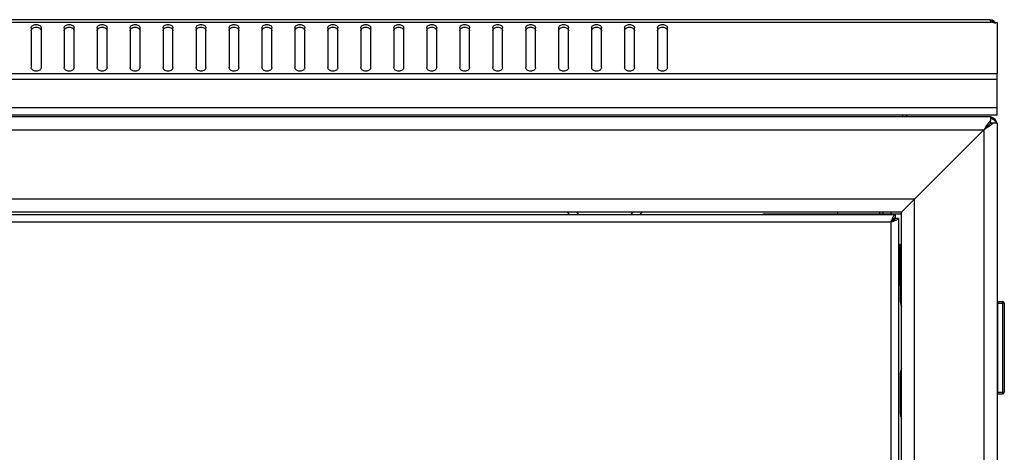
# Model space of a CAD drawing. Units: millimetres. Extents: x 0 to 594, y 0 to 420.
# Drawn here: x 242 to 272, y 275 to 288 of the extents above; entities that cross this region are included whole.
import ezdxf

# ---------------------------------------------------------------- set-up
doc = ezdxf.new("R2010")
doc.units = ezdxf.units.MM
doc.header["$LTSCALE"] = 32.67
doc.layers.get('0').update_dxf_attribs({"linetype": 'CONTINUOUS'})
doc.layers.add('02___PRT_ALL_AXES', color=7, linetype='CONTINUOUS')
doc.layers.add('ALL_FEATURES', color=7, linetype='CONTINUOUS')

msp = doc.modelspace()

# ---------------------------------------------------------------- linework, layer by layer
at = {"color": 7, "linetype": 'Continuous'}
for p, q in [((212.34606, 287.65128), (271.29575, 287.65128)), ((271.2519, 287.72157), (212.3899, 287.72157)), ((271.2509, 287.72014), (271.2519, 287.72157)), ((271.32607, 287.72157), (271.32607, 287.63534)), ((271.36673, 287.67944), (271.33414, 287.63198)), ((242.1709, 287.47072), (242.1709, 286.26864)), ((242.4709, 287.47072), (242.4709, 286.26864)), ((243.1709, 287.47072), (243.1709, 286.26864)), ((243.4709, 286.26864), (243.4709, 287.47072)), ((244.1709, 287.47072), (244.1709, 286.26864)), ((244.4709, 286.26864), (244.4709, 287.47072)), ((245.1709, 287.47072), (245.1709, 286.26864)), ((245.4709, 286.26864), (245.4709, 287.47072)), ((246.1709, 287.47072), (246.1709, 286.26864)), ((246.4709, 286.26864), (246.4709, 287.47072)), ((247.1709, 287.47072), (247.1709, 286.26864)), ((247.4709, 286.26864), (247.4709, 287.47072)), ((248.1709, 287.47072), (248.1709, 286.26864)), ((248.4709, 286.26864), (248.4709, 287.47072)), ((249.1709, 287.47072), (249.1709, 286.26864)), ((249.4709, 286.26864), (249.4709, 287.47072)), ((250.1709, 287.47072), (250.1709, 286.26864)), ((250.4709, 286.26864), (250.4709, 287.47072)), ((251.1709, 287.47072), (251.1709, 286.26864)), ((251.4709, 286.26864), (251.4709, 287.47072)), ((252.1709, 287.47072), (252.1709, 286.26864)), ((252.4709, 286.26864), (252.4709, 287.47072)), ((253.1709, 287.47072), (253.1709, 286.26864)), ((253.4709, 286.26864), (253.4709, 287.47072)), ((254.1709, 287.47072), (254.1709, 286.26864)), ((254.4709, 286.26864), (254.4709, 287.47072)), ((255.1709, 287.47072), (255.1709, 286.26864)), ((255.4709, 286.26864), (255.4709, 287.47072)), ((256.1709, 287.47072), (256.1709, 286.26864)), ((256.4709, 286.26864), (256.4709, 287.47072)), ((257.1709, 287.47072), (257.1709, 286.26864)), ((257.4709, 286.26864), (257.4709, 287.47072)), ((258.1709, 287.47072), (258.1709, 286.26864)), ((258.4709, 286.26864), (258.4709, 287.47072)), ((259.1709, 287.47072), (259.1709, 286.26864)), ((259.4709, 286.26864), (259.4709, 287.47072)), ((260.1709, 287.47072), (260.1709, 286.26864)), ((260.4709, 286.26864), (260.4709, 287.47072)), ((261.1709, 287.47072), (261.1709, 286.26864)), ((261.4709, 286.26864), (261.4709, 287.47072)), ((212.1709, 286.09187), (271.4709, 286.09187)), ((212.1709, 285.92216), (271.4709, 285.92216)), ((271.4709, 284.82157), (271.4709, 286.09187)), ((212.1709, 285.06157), (271.4709, 285.06157)), ((271.4709, 284.82157), (212.1709, 284.82157)), ((268.6009, 284.82157), (268.6009, 284.78157)), ((268.7209, 284.82157), (268.7209, 284.78157)), ((271.27061, 284.74975), (271.28174, 284.74274)), ((271.2709, 284.78157), (271.4709, 284.58157)), ((268.9709, 282.28157), (271.0709, 284.38157)), ((268.3809, 281.80657), (215.2609, 281.80657)), ((258.51306, 281.80657), (258.44099, 281.87864)), ((258.7959, 281.80657), (258.7209, 281.88157)), ((260.4209, 281.88157), (260.3459, 281.80657)), ((260.70082, 281.87864), (260.62874, 281.80657)), ((264.3709, 281.83157), (266.8209, 281.83157)), ((266.6409, 281.83157), (266.6409, 281.88157)), ((266.8209, 281.83157), (267.1709, 281.83157)), ((267.1709, 281.83157), (267.1709, 281.80657)), ((267.9009, 281.88157), (267.9009, 281.83157)), ((268.0209, 281.83157), (268.0209, 281.88157)), ((268.2609, 281.83157), (268.2609, 281.88157)), ((268.3209, 281.83157), (268.5709, 281.83157)), ((268.47422, 281.68657), (268.33473, 281.68657)), ((268.3709, 281.83157), (268.3709, 281.80657)), ((268.3709, 281.70657), (268.3709, 281.68657)), ((268.3809, 281.80657), (268.3809, 281.70657)), ((268.4809, 281.68657), (268.47422, 281.68657)), ((268.4809, 281.68657), (268.4809, 135.37657)), ((268.2509, 281.57657), (215.3909, 281.57657)), ((268.2509, 281.57657), (268.2509, 135.48657)), ((268.5309, 280.90657), (268.4809, 280.90657)), ((268.5309, 280.88502), (268.4809, 280.88502)), ((268.5309, 280.82234), (268.4809, 280.82234)), ((268.5309, 279.65657), (268.5309, 280.90657)), ((268.5309, 280.72281), (268.4809, 280.72281)), ((268.5309, 280.59321), (268.4809, 280.59321)), ((268.5309, 280.58157), (268.5709, 280.58157)), ((268.5709, 280.53157), (268.5309, 280.53157)), ((268.5309, 280.44237), (268.4809, 280.44237)), ((268.5309, 280.28257), (268.4809, 280.28257)), ((268.4809, 280.28157), (268.5309, 280.28157)), ((268.5309, 280.28057), (268.4809, 280.28057)), ((268.5309, 280.1373), (268.4809, 280.1373)), ((268.5309, 280.11884), (268.4809, 280.11884)), ((268.5309, 280.00187), (268.4809, 280.00187)), ((268.5309, 279.96821), (268.4809, 279.96821)), ((268.5309, 279.88549), (268.4809, 279.88549)), ((268.5709, 280.03157), (268.5309, 280.03157)), ((268.5309, 279.98157), (268.5709, 279.98157)), ((268.5309, 279.83892), (268.4809, 279.83892)), ((268.5309, 279.79611), (268.4809, 279.79611)), ((268.5309, 279.73981), (268.4809, 279.73981)), ((268.5309, 279.67761), (268.4809, 279.67761)), ((268.5309, 279.65657), (268.4809, 279.65657)), ((271.4909, 279.02157), (271.4709, 279.02157)), ((271.4909, 276.37157), (271.4909, 279.17157)), ((271.4909, 279.17157), (271.6409, 279.17157)), ((271.4909, 279.12157), (271.6909, 279.12157)), ((271.6409, 279.17157), (271.6409, 276.37157)), ((271.6909, 279.12157), (271.6909, 276.42157)), ((271.4909, 276.52157), (271.4709, 276.52157)), ((271.4909, 276.42157), (271.6909, 276.42157)), ((271.4909, 276.37157), (271.6409, 276.37157))]:
    msp.add_line(p, q, dxfattribs=at)
for centre, radius, start, end in [((271.2309, 287.48157), 0.24, 35.91192, 68.363515), ((271.2409, 284.54157), 0.23, 78.623605, 82.489529), ((271.24246, 284.55277), 0.2187, 78.622836, 82.510877), ((270.02571, 282.74237), 2.36201, 57.325557, 57.875218), ((270.71377, 283.81592), 1.08689, 55.945846, 57.304997), ((271.2409, 284.54157), 0.23, 10.029163, 73.324025), ((270.86737, 284.04357), 0.81227, 53.913572, 55.930028), ((270.94394, 284.1486), 0.68229, 51.363816, 53.915255), ((267.5709, 281.83157), 0.75, 180, 182.043831), ((267.5709, 281.83157), 0.75, 357.956169, 360), ((271.6409, 279.12157), 0.05, 0, 90), ((271.6409, 276.42157), 0.05, 270, 360)]:
    msp.add_arc(centre, radius, start, end, dxfattribs=at)
for points, knots in [([(271.29575, 287.65128), (271.28275, 287.66498), (271.26734, 287.68493), (271.25483, 287.70905), (271.2509, 287.71722), (271.2509, 287.72014)], [0, 0, 0, 0, 0.68506861, 0.89395108, 1, 1, 1, 1]), ([(242.1709, 287.47072), (242.1709, 287.48478), (242.18003, 287.51497), (242.21498, 287.54954), (242.26411, 287.57174), (242.3209, 287.57941), (242.37769, 287.57174), (242.42683, 287.54954), (242.46177, 287.51497), (242.4709, 287.48478), (242.4709, 287.47072)], [0, 0, 0, 0, 0.10473296, 0.2223279, 0.35601502, 0.5, 0.64398498, 0.7776721, 0.89526704, 1, 1, 1, 1]), ([(242.1709, 287.38587), (242.1709, 287.39993), (242.18003, 287.43012), (242.21498, 287.46469), (242.26411, 287.48689), (242.3209, 287.49456), (242.37769, 287.48689), (242.42683, 287.46469), (242.46177, 287.43012), (242.4709, 287.39993), (242.4709, 287.38587)], [0, 0, 0, 0, 0.10473296, 0.2223279, 0.35601502, 0.5, 0.64398498, 0.7776721, 0.89526704, 1, 1, 1, 1]), ([(243.1709, 287.47072), (243.1709, 287.48478), (243.18003, 287.51497), (243.21498, 287.54954), (243.26411, 287.57174), (243.3209, 287.57941), (243.37769, 287.57174), (243.42683, 287.54954), (243.46177, 287.51497), (243.4709, 287.48478), (243.4709, 287.47072)], [0, 0, 0, 0, 0.10473296, 0.2223279, 0.35601502, 0.5, 0.64398498, 0.7776721, 0.89526704, 1, 1, 1, 1]), ([(243.1709, 287.38587), (243.1709, 287.39993), (243.18003, 287.43012), (243.21498, 287.46469), (243.26411, 287.48689), (243.3209, 287.49456), (243.37769, 287.48689), (243.42683, 287.46469), (243.46177, 287.43012), (243.4709, 287.39993), (243.4709, 287.38587)], [0, 0, 0, 0, 0.10473296, 0.2223279, 0.35601502, 0.5, 0.64398498, 0.7776721, 0.89526704, 1, 1, 1, 1]), ([(244.1709, 287.47072), (244.1709, 287.48478), (244.18003, 287.51497), (244.21498, 287.54954), (244.26411, 287.57174), (244.3209, 287.57941), (244.37769, 287.57174), (244.42683, 287.54954), (244.46177, 287.51497), (244.4709, 287.48478), (244.4709, 287.47072)], [0, 0, 0, 0, 0.10473296, 0.2223279, 0.35601502, 0.5, 0.64398498, 0.7776721, 0.89526704, 1, 1, 1, 1]), ([(244.1709, 287.38587), (244.1709, 287.39993), (244.18003, 287.43012), (244.21498, 287.46469), (244.26411, 287.48689), (244.3209, 287.49456), (244.37769, 287.48689), (244.42683, 287.46469), (244.46177, 287.43012), (244.4709, 287.39993), (244.4709, 287.38587)], [0, 0, 0, 0, 0.10473296, 0.2223279, 0.35601502, 0.5, 0.64398498, 0.7776721, 0.89526704, 1, 1, 1, 1]), ([(245.1709, 287.47072), (245.1709, 287.48478), (245.18003, 287.51497), (245.21498, 287.54954), (245.26411, 287.57174), (245.3209, 287.57941), (245.37769, 287.57174), (245.42683, 287.54954), (245.46177, 287.51497), (245.4709, 287.48478), (245.4709, 287.47072)], [0, 0, 0, 0, 0.10473296, 0.2223279, 0.35601502, 0.5, 0.64398498, 0.7776721, 0.89526704, 1, 1, 1, 1]), ([(245.1709, 287.38587), (245.1709, 287.39993), (245.18003, 287.43012), (245.21498, 287.46469), (245.26411, 287.48689), (245.3209, 287.49456), (245.37769, 287.48689), (245.42683, 287.46469), (245.46177, 287.43012), (245.4709, 287.39993), (245.4709, 287.38587)], [0, 0, 0, 0, 0.10473296, 0.2223279, 0.35601502, 0.5, 0.64398498, 0.7776721, 0.89526704, 1, 1, 1, 1]), ([(246.1709, 287.47072), (246.1709, 287.48478), (246.18003, 287.51497), (246.21498, 287.54954), (246.26411, 287.57174), (246.3209, 287.57941), (246.37769, 287.57174), (246.42683, 287.54954), (246.46177, 287.51497), (246.4709, 287.48478), (246.4709, 287.47072)], [0, 0, 0, 0, 0.10473296, 0.2223279, 0.35601502, 0.5, 0.64398498, 0.7776721, 0.89526704, 1, 1, 1, 1]), ([(246.1709, 287.38587), (246.1709, 287.39993), (246.18003, 287.43012), (246.21498, 287.46469), (246.26411, 287.48689), (246.3209, 287.49456), (246.37769, 287.48689), (246.42683, 287.46469), (246.46177, 287.43012), (246.4709, 287.39993), (246.4709, 287.38587)], [0, 0, 0, 0, 0.10473296, 0.2223279, 0.35601502, 0.5, 0.64398498, 0.7776721, 0.89526704, 1, 1, 1, 1]), ([(247.1709, 287.47072), (247.1709, 287.48478), (247.18003, 287.51497), (247.21498, 287.54954), (247.26411, 287.57174), (247.3209, 287.57941), (247.37769, 287.57174), (247.42683, 287.54954), (247.46177, 287.51497), (247.4709, 287.48478), (247.4709, 287.47072)], [0, 0, 0, 0, 0.10473296, 0.2223279, 0.35601502, 0.5, 0.64398498, 0.7776721, 0.89526704, 1, 1, 1, 1]), ([(247.1709, 287.38587), (247.1709, 287.39993), (247.18003, 287.43012), (247.21498, 287.46469), (247.26411, 287.48689), (247.3209, 287.49456), (247.37769, 287.48689), (247.42683, 287.46469), (247.46177, 287.43012), (247.4709, 287.39993), (247.4709, 287.38587)], [0, 0, 0, 0, 0.10473296, 0.2223279, 0.35601502, 0.5, 0.64398498, 0.7776721, 0.89526704, 1, 1, 1, 1]), ([(248.1709, 287.47072), (248.1709, 287.48478), (248.18003, 287.51497), (248.21498, 287.54954), (248.26411, 287.57174), (248.3209, 287.57941), (248.37769, 287.57174), (248.42683, 287.54954), (248.46177, 287.51497), (248.4709, 287.48478), (248.4709, 287.47072)], [0, 0, 0, 0, 0.10473296, 0.2223279, 0.35601502, 0.5, 0.64398498, 0.7776721, 0.89526704, 1, 1, 1, 1]), ([(248.1709, 287.38587), (248.1709, 287.39993), (248.18003, 287.43012), (248.21498, 287.46469), (248.26411, 287.48689), (248.3209, 287.49456), (248.37769, 287.48689), (248.42683, 287.46469), (248.46177, 287.43012), (248.4709, 287.39993), (248.4709, 287.38587)], [0, 0, 0, 0, 0.10473296, 0.2223279, 0.35601502, 0.5, 0.64398498, 0.7776721, 0.89526704, 1, 1, 1, 1]), ([(249.1709, 287.47072), (249.1709, 287.48478), (249.18003, 287.51497), (249.21498, 287.54954), (249.26411, 287.57174), (249.3209, 287.57941), (249.37769, 287.57174), (249.42683, 287.54954), (249.46177, 287.51497), (249.4709, 287.48478), (249.4709, 287.47072)], [0, 0, 0, 0, 0.10473296, 0.2223279, 0.35601502, 0.5, 0.64398498, 0.7776721, 0.89526704, 1, 1, 1, 1]), ([(249.1709, 287.38587), (249.1709, 287.39993), (249.18003, 287.43012), (249.21498, 287.46469), (249.26411, 287.48689), (249.3209, 287.49456), (249.37769, 287.48689), (249.42683, 287.46469), (249.46177, 287.43012), (249.4709, 287.39993), (249.4709, 287.38587)], [0, 0, 0, 0, 0.10473296, 0.2223279, 0.35601502, 0.5, 0.64398498, 0.7776721, 0.89526704, 1, 1, 1, 1]), ([(250.1709, 287.47072), (250.1709, 287.48478), (250.18003, 287.51497), (250.21498, 287.54954), (250.26411, 287.57174), (250.3209, 287.57941), (250.37769, 287.57174), (250.42683, 287.54954), (250.46177, 287.51497), (250.4709, 287.48478), (250.4709, 287.47072)], [0, 0, 0, 0, 0.10473296, 0.2223279, 0.35601502, 0.5, 0.64398498, 0.7776721, 0.89526704, 1, 1, 1, 1]), ([(250.1709, 287.38587), (250.1709, 287.39993), (250.18003, 287.43012), (250.21498, 287.46469), (250.26411, 287.48689), (250.3209, 287.49456), (250.37769, 287.48689), (250.42683, 287.46469), (250.46177, 287.43012), (250.4709, 287.39993), (250.4709, 287.38587)], [0, 0, 0, 0, 0.10473296, 0.2223279, 0.35601502, 0.5, 0.64398498, 0.7776721, 0.89526704, 1, 1, 1, 1]), ([(251.1709, 287.47072), (251.1709, 287.48478), (251.18003, 287.51497), (251.21498, 287.54954), (251.26411, 287.57174), (251.3209, 287.57941), (251.37769, 287.57174), (251.42683, 287.54954), (251.46177, 287.51497), (251.4709, 287.48478), (251.4709, 287.47072)], [0, 0, 0, 0, 0.10473296, 0.2223279, 0.35601502, 0.5, 0.64398498, 0.7776721, 0.89526704, 1, 1, 1, 1]), ([(251.1709, 287.38587), (251.1709, 287.39993), (251.18003, 287.43012), (251.21498, 287.46469), (251.26411, 287.48689), (251.3209, 287.49456), (251.37769, 287.48689), (251.42683, 287.46469), (251.46177, 287.43012), (251.4709, 287.39993), (251.4709, 287.38587)], [0, 0, 0, 0, 0.10473296, 0.2223279, 0.35601502, 0.5, 0.64398498, 0.7776721, 0.89526704, 1, 1, 1, 1]), ([(252.1709, 287.47072), (252.1709, 287.48478), (252.18003, 287.51497), (252.21498, 287.54954), (252.26411, 287.57174), (252.3209, 287.57941), (252.37769, 287.57174), (252.42683, 287.54954), (252.46177, 287.51497), (252.4709, 287.48478), (252.4709, 287.47072)], [0, 0, 0, 0, 0.10473296, 0.2223279, 0.35601502, 0.5, 0.64398498, 0.7776721, 0.89526704, 1, 1, 1, 1]), ([(252.1709, 287.38587), (252.1709, 287.39993), (252.18003, 287.43012), (252.21498, 287.46469), (252.26411, 287.48689), (252.3209, 287.49456), (252.37769, 287.48689), (252.42683, 287.46469), (252.46177, 287.43012), (252.4709, 287.39993), (252.4709, 287.38587)], [0, 0, 0, 0, 0.10473296, 0.2223279, 0.35601502, 0.5, 0.64398498, 0.7776721, 0.89526704, 1, 1, 1, 1]), ([(253.1709, 287.47072), (253.1709, 287.48478), (253.18003, 287.51497), (253.21498, 287.54954), (253.26411, 287.57174), (253.3209, 287.57941), (253.37769, 287.57174), (253.42683, 287.54954), (253.46177, 287.51497), (253.4709, 287.48478), (253.4709, 287.47072)], [0, 0, 0, 0, 0.10473296, 0.2223279, 0.35601502, 0.5, 0.64398498, 0.7776721, 0.89526704, 1, 1, 1, 1]), ([(253.1709, 287.38587), (253.1709, 287.39993), (253.18003, 287.43012), (253.21498, 287.46469), (253.26411, 287.48689), (253.3209, 287.49456), (253.37769, 287.48689), (253.42683, 287.46469), (253.46177, 287.43012), (253.4709, 287.39993), (253.4709, 287.38587)], [0, 0, 0, 0, 0.10473296, 0.2223279, 0.35601502, 0.5, 0.64398498, 0.7776721, 0.89526704, 1, 1, 1, 1]), ([(254.1709, 287.47072), (254.1709, 287.48478), (254.18003, 287.51497), (254.21498, 287.54954), (254.26411, 287.57174), (254.3209, 287.57941), (254.37769, 287.57174), (254.42683, 287.54954), (254.46177, 287.51497), (254.4709, 287.48478), (254.4709, 287.47072)], [0, 0, 0, 0, 0.10473296, 0.2223279, 0.35601502, 0.5, 0.64398498, 0.7776721, 0.89526704, 1, 1, 1, 1]), ([(254.1709, 287.38587), (254.1709, 287.39993), (254.18003, 287.43012), (254.21498, 287.46469), (254.26411, 287.48689), (254.3209, 287.49456), (254.37769, 287.48689), (254.42683, 287.46469), (254.46177, 287.43012), (254.4709, 287.39993), (254.4709, 287.38587)], [0, 0, 0, 0, 0.10473296, 0.2223279, 0.35601502, 0.5, 0.64398498, 0.7776721, 0.89526704, 1, 1, 1, 1]), ([(255.1709, 287.47072), (255.1709, 287.48478), (255.18003, 287.51497), (255.21498, 287.54954), (255.26411, 287.57174), (255.3209, 287.57941), (255.37769, 287.57174), (255.42683, 287.54954), (255.46177, 287.51497), (255.4709, 287.48478), (255.4709, 287.47072)], [0, 0, 0, 0, 0.10473296, 0.2223279, 0.35601502, 0.5, 0.64398498, 0.7776721, 0.89526704, 1, 1, 1, 1]), ([(255.1709, 287.38587), (255.1709, 287.39993), (255.18003, 287.43012), (255.21498, 287.46469), (255.26411, 287.48689), (255.3209, 287.49456), (255.37769, 287.48689), (255.42683, 287.46469), (255.46177, 287.43012), (255.4709, 287.39993), (255.4709, 287.38587)], [0, 0, 0, 0, 0.10473296, 0.2223279, 0.35601502, 0.5, 0.64398498, 0.7776721, 0.89526704, 1, 1, 1, 1]), ([(256.1709, 287.47072), (256.1709, 287.48478), (256.18003, 287.51497), (256.21498, 287.54954), (256.26411, 287.57174), (256.3209, 287.57941), (256.37769, 287.57174), (256.42683, 287.54954), (256.46177, 287.51497), (256.4709, 287.48478), (256.4709, 287.47072)], [0, 0, 0, 0, 0.10473296, 0.2223279, 0.35601502, 0.5, 0.64398498, 0.7776721, 0.89526704, 1, 1, 1, 1]), ([(256.1709, 287.38587), (256.1709, 287.39993), (256.18003, 287.43012), (256.21498, 287.46469), (256.26411, 287.48689), (256.3209, 287.49456), (256.37769, 287.48689), (256.42683, 287.46469), (256.46177, 287.43012), (256.4709, 287.39993), (256.4709, 287.38587)], [0, 0, 0, 0, 0.10473296, 0.2223279, 0.35601502, 0.5, 0.64398498, 0.7776721, 0.89526704, 1, 1, 1, 1]), ([(257.1709, 287.47072), (257.1709, 287.48478), (257.18003, 287.51497), (257.21498, 287.54954), (257.26411, 287.57174), (257.3209, 287.57941), (257.37769, 287.57174), (257.42683, 287.54954), (257.46177, 287.51497), (257.4709, 287.48478), (257.4709, 287.47072)], [0, 0, 0, 0, 0.10473296, 0.2223279, 0.35601502, 0.5, 0.64398498, 0.7776721, 0.89526704, 1, 1, 1, 1]), ([(257.1709, 287.38587), (257.1709, 287.39993), (257.18003, 287.43012), (257.21498, 287.46469), (257.26411, 287.48689), (257.3209, 287.49456), (257.37769, 287.48689), (257.42683, 287.46469), (257.46177, 287.43012), (257.4709, 287.39993), (257.4709, 287.38587)], [0, 0, 0, 0, 0.10473296, 0.2223279, 0.35601502, 0.5, 0.64398498, 0.7776721, 0.89526704, 1, 1, 1, 1]), ([(258.1709, 287.47072), (258.1709, 287.48478), (258.18003, 287.51497), (258.21498, 287.54954), (258.26411, 287.57174), (258.3209, 287.57941), (258.37769, 287.57174), (258.42683, 287.54954), (258.46177, 287.51497), (258.4709, 287.48478), (258.4709, 287.47072)], [0, 0, 0, 0, 0.10473296, 0.2223279, 0.35601502, 0.5, 0.64398498, 0.7776721, 0.89526704, 1, 1, 1, 1]), ([(258.1709, 287.38587), (258.1709, 287.39993), (258.18003, 287.43012), (258.21498, 287.46469), (258.26411, 287.48689), (258.3209, 287.49456), (258.37769, 287.48689), (258.42683, 287.46469), (258.46177, 287.43012), (258.4709, 287.39993), (258.4709, 287.38587)], [0, 0, 0, 0, 0.10473296, 0.2223279, 0.35601502, 0.5, 0.64398498, 0.7776721, 0.89526704, 1, 1, 1, 1]), ([(259.1709, 287.47072), (259.1709, 287.48478), (259.18003, 287.51497), (259.21498, 287.54954), (259.26411, 287.57174), (259.3209, 287.57941), (259.37769, 287.57174), (259.42683, 287.54954), (259.46177, 287.51497), (259.4709, 287.48478), (259.4709, 287.47072)], [0, 0, 0, 0, 0.10473296, 0.2223279, 0.35601502, 0.5, 0.64398498, 0.7776721, 0.89526704, 1, 1, 1, 1]), ([(259.1709, 287.38587), (259.1709, 287.39993), (259.18003, 287.43012), (259.21498, 287.46469), (259.26411, 287.48689), (259.3209, 287.49456), (259.37769, 287.48689), (259.42683, 287.46469), (259.46177, 287.43012), (259.4709, 287.39993), (259.4709, 287.38587)], [0, 0, 0, 0, 0.10473296, 0.2223279, 0.35601502, 0.5, 0.64398498, 0.7776721, 0.89526704, 1, 1, 1, 1]), ([(260.1709, 287.47072), (260.1709, 287.48478), (260.18003, 287.51497), (260.21498, 287.54954), (260.26411, 287.57174), (260.3209, 287.57941), (260.37769, 287.57174), (260.42683, 287.54954), (260.46177, 287.51497), (260.4709, 287.48478), (260.4709, 287.47072)], [0, 0, 0, 0, 0.10473296, 0.2223279, 0.35601502, 0.5, 0.64398498, 0.7776721, 0.89526704, 1, 1, 1, 1]), ([(260.1709, 287.38587), (260.1709, 287.39993), (260.18003, 287.43012), (260.21498, 287.46469), (260.26411, 287.48689), (260.3209, 287.49456), (260.37769, 287.48689), (260.42683, 287.46469), (260.46177, 287.43012), (260.4709, 287.39993), (260.4709, 287.38587)], [0, 0, 0, 0, 0.10473296, 0.2223279, 0.35601502, 0.5, 0.64398498, 0.7776721, 0.89526704, 1, 1, 1, 1]), ([(261.1709, 287.47072), (261.1709, 287.48478), (261.18003, 287.51497), (261.21498, 287.54954), (261.26411, 287.57174), (261.3209, 287.57941), (261.37769, 287.57174), (261.42683, 287.54954), (261.46177, 287.51497), (261.4709, 287.48478), (261.4709, 287.47072)], [0, 0, 0, 0, 0.10473296, 0.2223279, 0.35601502, 0.5, 0.64398498, 0.7776721, 0.89526704, 1, 1, 1, 1]), ([(261.1709, 287.38587), (261.1709, 287.39993), (261.18003, 287.43012), (261.21498, 287.46469), (261.26411, 287.48689), (261.3209, 287.49456), (261.37769, 287.48689), (261.42683, 287.46469), (261.46177, 287.43012), (261.4709, 287.39993), (261.4709, 287.38587)], [0, 0, 0, 0, 0.10473296, 0.2223279, 0.35601502, 0.5, 0.64398498, 0.7776721, 0.89526704, 1, 1, 1, 1]), ([(242.4709, 286.26864), (242.4709, 286.25459), (242.46177, 286.2244), (242.42683, 286.18983), (242.37769, 286.16763), (242.3209, 286.15996), (242.26411, 286.16763), (242.21498, 286.18983), (242.18003, 286.2244), (242.1709, 286.25459), (242.1709, 286.26864)], [0, 0, 0, 0, 0.10473296, 0.2223279, 0.35601502, 0.5, 0.64398498, 0.7776721, 0.89526704, 1, 1, 1, 1]), ([(243.4709, 286.26864), (243.4709, 286.25459), (243.46177, 286.2244), (243.42683, 286.18983), (243.37769, 286.16763), (243.3209, 286.15996), (243.26411, 286.16763), (243.21498, 286.18983), (243.18003, 286.2244), (243.1709, 286.25459), (243.1709, 286.26864)], [0, 0, 0, 0, 0.10473296, 0.2223279, 0.35601502, 0.5, 0.64398498, 0.7776721, 0.89526704, 1, 1, 1, 1]), ([(244.4709, 286.26864), (244.4709, 286.25459), (244.46177, 286.2244), (244.42683, 286.18983), (244.37769, 286.16763), (244.3209, 286.15996), (244.26411, 286.16763), (244.21498, 286.18983), (244.18003, 286.2244), (244.1709, 286.25459), (244.1709, 286.26864)], [0, 0, 0, 0, 0.10473296, 0.2223279, 0.35601502, 0.5, 0.64398498, 0.7776721, 0.89526704, 1, 1, 1, 1]), ([(245.4709, 286.26864), (245.4709, 286.25459), (245.46177, 286.2244), (245.42683, 286.18983), (245.37769, 286.16763), (245.3209, 286.15996), (245.26411, 286.16763), (245.21498, 286.18983), (245.18003, 286.2244), (245.1709, 286.25459), (245.1709, 286.26864)], [0, 0, 0, 0, 0.10473296, 0.2223279, 0.35601502, 0.5, 0.64398498, 0.7776721, 0.89526704, 1, 1, 1, 1]), ([(246.4709, 286.26864), (246.4709, 286.25459), (246.46177, 286.2244), (246.42683, 286.18983), (246.37769, 286.16763), (246.3209, 286.15996), (246.26411, 286.16763), (246.21498, 286.18983), (246.18003, 286.2244), (246.1709, 286.25459), (246.1709, 286.26864)], [0, 0, 0, 0, 0.10473296, 0.2223279, 0.35601502, 0.5, 0.64398498, 0.7776721, 0.89526704, 1, 1, 1, 1]), ([(247.4709, 286.26864), (247.4709, 286.25459), (247.46177, 286.2244), (247.42683, 286.18983), (247.37769, 286.16763), (247.3209, 286.15996), (247.26411, 286.16763), (247.21498, 286.18983), (247.18003, 286.2244), (247.1709, 286.25459), (247.1709, 286.26864)], [0, 0, 0, 0, 0.10473296, 0.2223279, 0.35601502, 0.5, 0.64398498, 0.7776721, 0.89526704, 1, 1, 1, 1]), ([(248.4709, 286.26864), (248.4709, 286.25459), (248.46177, 286.2244), (248.42683, 286.18983), (248.37769, 286.16763), (248.3209, 286.15996), (248.26411, 286.16763), (248.21498, 286.18983), (248.18003, 286.2244), (248.1709, 286.25459), (248.1709, 286.26864)], [0, 0, 0, 0, 0.10473296, 0.2223279, 0.35601502, 0.5, 0.64398498, 0.7776721, 0.89526704, 1, 1, 1, 1]), ([(249.4709, 286.26864), (249.4709, 286.25459), (249.46177, 286.2244), (249.42683, 286.18983), (249.37769, 286.16763), (249.3209, 286.15996), (249.26411, 286.16763), (249.21498, 286.18983), (249.18003, 286.2244), (249.1709, 286.25459), (249.1709, 286.26864)], [0, 0, 0, 0, 0.10473296, 0.2223279, 0.35601502, 0.5, 0.64398498, 0.7776721, 0.89526704, 1, 1, 1, 1]), ([(250.4709, 286.26864), (250.4709, 286.25459), (250.46177, 286.2244), (250.42683, 286.18983), (250.37769, 286.16763), (250.3209, 286.15996), (250.26411, 286.16763), (250.21498, 286.18983), (250.18003, 286.2244), (250.1709, 286.25459), (250.1709, 286.26864)], [0, 0, 0, 0, 0.10473296, 0.2223279, 0.35601502, 0.5, 0.64398498, 0.7776721, 0.89526704, 1, 1, 1, 1]), ([(251.4709, 286.26864), (251.4709, 286.25459), (251.46177, 286.2244), (251.42683, 286.18983), (251.37769, 286.16763), (251.3209, 286.15996), (251.26411, 286.16763), (251.21498, 286.18983), (251.18003, 286.2244), (251.1709, 286.25459), (251.1709, 286.26864)], [0, 0, 0, 0, 0.10473296, 0.2223279, 0.35601502, 0.5, 0.64398498, 0.7776721, 0.89526704, 1, 1, 1, 1]), ([(252.4709, 286.26864), (252.4709, 286.25459), (252.46177, 286.2244), (252.42683, 286.18983), (252.37769, 286.16763), (252.3209, 286.15996), (252.26411, 286.16763), (252.21498, 286.18983), (252.18003, 286.2244), (252.1709, 286.25459), (252.1709, 286.26864)], [0, 0, 0, 0, 0.10473296, 0.2223279, 0.35601502, 0.5, 0.64398498, 0.7776721, 0.89526704, 1, 1, 1, 1]), ([(253.4709, 286.26864), (253.4709, 286.25459), (253.46177, 286.2244), (253.42683, 286.18983), (253.37769, 286.16763), (253.3209, 286.15996), (253.26411, 286.16763), (253.21498, 286.18983), (253.18003, 286.2244), (253.1709, 286.25459), (253.1709, 286.26864)], [0, 0, 0, 0, 0.10473296, 0.2223279, 0.35601502, 0.5, 0.64398498, 0.7776721, 0.89526704, 1, 1, 1, 1]), ([(254.4709, 286.26864), (254.4709, 286.25459), (254.46177, 286.2244), (254.42683, 286.18983), (254.37769, 286.16763), (254.3209, 286.15996), (254.26411, 286.16763), (254.21498, 286.18983), (254.18003, 286.2244), (254.1709, 286.25459), (254.1709, 286.26864)], [0, 0, 0, 0, 0.10473296, 0.2223279, 0.35601502, 0.5, 0.64398498, 0.7776721, 0.89526704, 1, 1, 1, 1]), ([(255.4709, 286.26864), (255.4709, 286.25459), (255.46177, 286.2244), (255.42683, 286.18983), (255.37769, 286.16763), (255.3209, 286.15996), (255.26411, 286.16763), (255.21498, 286.18983), (255.18003, 286.2244), (255.1709, 286.25459), (255.1709, 286.26864)], [0, 0, 0, 0, 0.10473296, 0.2223279, 0.35601502, 0.5, 0.64398498, 0.7776721, 0.89526704, 1, 1, 1, 1]), ([(256.4709, 286.26864), (256.4709, 286.25459), (256.46177, 286.2244), (256.42683, 286.18983), (256.37769, 286.16763), (256.3209, 286.15996), (256.26411, 286.16763), (256.21498, 286.18983), (256.18003, 286.2244), (256.1709, 286.25459), (256.1709, 286.26864)], [0, 0, 0, 0, 0.10473296, 0.2223279, 0.35601502, 0.5, 0.64398498, 0.7776721, 0.89526704, 1, 1, 1, 1]), ([(257.4709, 286.26864), (257.4709, 286.25459), (257.46177, 286.2244), (257.42683, 286.18983), (257.37769, 286.16763), (257.3209, 286.15996), (257.26411, 286.16763), (257.21498, 286.18983), (257.18003, 286.2244), (257.1709, 286.25459), (257.1709, 286.26864)], [0, 0, 0, 0, 0.10473296, 0.2223279, 0.35601502, 0.5, 0.64398498, 0.7776721, 0.89526704, 1, 1, 1, 1]), ([(258.4709, 286.26864), (258.4709, 286.25459), (258.46177, 286.2244), (258.42683, 286.18983), (258.37769, 286.16763), (258.3209, 286.15996), (258.26411, 286.16763), (258.21498, 286.18983), (258.18003, 286.2244), (258.1709, 286.25459), (258.1709, 286.26864)], [0, 0, 0, 0, 0.10473296, 0.2223279, 0.35601502, 0.5, 0.64398498, 0.7776721, 0.89526704, 1, 1, 1, 1]), ([(259.4709, 286.26864), (259.4709, 286.25459), (259.46177, 286.2244), (259.42683, 286.18983), (259.37769, 286.16763), (259.3209, 286.15996), (259.26411, 286.16763), (259.21498, 286.18983), (259.18003, 286.2244), (259.1709, 286.25459), (259.1709, 286.26864)], [0, 0, 0, 0, 0.10473296, 0.2223279, 0.35601502, 0.5, 0.64398498, 0.7776721, 0.89526704, 1, 1, 1, 1]), ([(260.4709, 286.26864), (260.4709, 286.25459), (260.46177, 286.2244), (260.42683, 286.18983), (260.37769, 286.16763), (260.3209, 286.15996), (260.26411, 286.16763), (260.21498, 286.18983), (260.18003, 286.2244), (260.1709, 286.25459), (260.1709, 286.26864)], [0, 0, 0, 0, 0.10473296, 0.2223279, 0.35601502, 0.5, 0.64398498, 0.7776721, 0.89526704, 1, 1, 1, 1]), ([(261.4709, 286.26864), (261.4709, 286.25459), (261.46177, 286.2244), (261.42683, 286.18983), (261.37769, 286.16763), (261.3209, 286.15996), (261.26411, 286.16763), (261.21498, 286.18983), (261.18003, 286.2244), (261.1709, 286.25459), (261.1709, 286.26864)], [0, 0, 0, 0, 0.10473296, 0.2223279, 0.35601502, 0.5, 0.64398498, 0.7776721, 0.89526704, 1, 1, 1, 1]), ([(271.32871, 284.75267), (271.33474, 284.74958), (271.35439, 284.73788), (271.3687, 284.71606), (271.37052, 284.69999)], [0, 0, 0, 0, 0.29502755, 1, 1, 1, 1]), ([(268.30083, 281.70706), (268.2965, 281.69716), (268.27869, 281.65411), (268.26301, 281.61023), (268.2509, 281.57657)], [0, 0, 0, 0, 0.23212835, 1, 1, 1, 1]), ([(268.34837, 281.69666), (268.32886, 281.68491), (268.294, 281.64444), (268.26649, 281.60107), (268.2509, 281.57657)], [0, 0, 0, 0, 0.43955499, 1, 1, 1, 1]), ([(268.47422, 281.68657), (268.46668, 281.67524), (268.43973, 281.65437), (268.36519, 281.61697), (268.29862, 281.59374), (268.2509, 281.57657)], [0, 0, 0, 0, 0.16253413, 0.3942809, 1, 1, 1, 1]), ([(268.3809, 281.80657), (268.36492, 281.80657), (268.32827, 281.77095), (268.31196, 281.73253), (268.30083, 281.70706)], [0, 0, 0, 0, 0.3651729, 1, 1, 1, 1]), ([(268.36899, 281.67087), (268.35668, 281.65213), (268.31707, 281.61862), (268.27466, 281.5917), (268.2509, 281.57657)], [0, 0, 0, 0, 0.44322057, 1, 1, 1, 1])]:
    msp.add_open_spline(points, degree=3, knots=knots, dxfattribs=at)
for points in [[(271.2856, 284.76717), (271.30046, 284.76417), (271.31522, 284.75958), (271.32871, 284.75267)], [(271.37052, 284.69999), (271.37121, 284.69388), (271.37095, 284.68762), (271.36995, 284.68155)], [(268.36467, 281.70408), (268.35896, 281.70233), (268.35348, 281.69974), (268.34837, 281.69666)], [(268.3809, 281.70657), (268.37543, 281.70657), (268.36991, 281.70568), (268.36467, 281.70408)], [(268.37712, 281.68657), (268.37505, 281.68105), (268.37223, 281.67579), (268.36899, 281.67087)]]:
    msp.add_open_spline(points, degree=3, dxfattribs=at)
at = {"layer": '02___PRT_ALL_AXES', "color": 7, "linetype": 'Continuous'}
for p, q in [((271.2519, 287.72157), (271.32607, 287.72157)), ((271.4709, 287.63311), (271.4709, 286.09187)), ((268.5409, 279.15199), (268.5409, 279.98157)), ((268.5709, 279.15199), (268.5409, 279.15199)), ((268.5409, 275.75199), (268.5409, 277.01116)), ((268.5709, 277.01116), (268.5409, 277.01116)), ((268.5709, 275.75199), (268.5409, 275.75199))]:
    msp.add_line(p, q, dxfattribs=at)
for centre, radius, start, end in [((271.40093, 287.83185), 0.211, 269.99321, 276.60263), ((268.8609, 279.15199), 0.32, 180, 204.924226), ((268.8609, 277.01116), 0.32, 155.075774, 180), ((268.8609, 275.75199), 0.32, 180, 204.924226)]:
    msp.add_arc(centre, radius, start, end, dxfattribs=at)
for points in [[(271.32586, 287.63508), (271.31531, 287.63939), (271.3051, 287.64477), (271.29575, 287.65128)], [(271.4009, 287.62085), (271.37544, 287.62085), (271.34943, 287.62545), (271.32586, 287.63508)], [(271.4709, 287.63311), (271.45623, 287.62763), (271.44075, 287.62405), (271.42519, 287.62225)]]:
    msp.add_open_spline(points, degree=3, dxfattribs=at)
at = {"layer": 'ALL_FEATURES', "color": 7, "linetype": 'Continuous'}
for p, q in [((212.3709, 284.78157), (271.2709, 284.78157)), ((271.2709, 284.78157), (271.2709, 284.66442)), ((271.2709, 284.58157), (271.2709, 284.66442)), ((212.5709, 284.38157), (271.0709, 284.38157)), ((268.5709, 281.88157), (271.0709, 284.38157)), ((271.2709, 284.58157), (271.0709, 284.38157)), ((271.0709, 284.38157), (271.0709, 132.68157)), ((271.35374, 284.58157), (271.2709, 284.58157)), ((271.4709, 284.58157), (271.35374, 284.58157)), ((271.4709, 284.58157), (271.4709, 132.48157)), ((268.9709, 282.28157), (214.6709, 282.28157)), ((268.9709, 134.78157), (268.9709, 282.28157)), ((268.5709, 281.88157), (215.0709, 281.88157)), ((264.3709, 281.83157), (264.3709, 281.80657)), ((267.1709, 281.83157), (268.3209, 281.83157)), ((268.5709, 135.18157), (268.5709, 281.88157))]:
    msp.add_line(p, q, dxfattribs=at)
for points in [[(271.2709, 284.66442), (271.25702, 284.649), (271.24376, 284.63302), (271.23093, 284.61672)], [(271.1709, 284.53465), (271.13632, 284.48446), (271.10363, 284.43299), (271.0709, 284.38157)], [(271.23093, 284.61672), (271.20998, 284.59008), (271.19014, 284.56255), (271.1709, 284.53465)], [(271.30283, 284.53908), (271.28634, 284.52619), (271.26952, 284.51374), (271.2525, 284.50157)], [(271.35374, 284.58157), (271.33732, 284.56678), (271.32025, 284.55269), (271.30283, 284.53908)]]:
    msp.add_open_spline(points, degree=3, dxfattribs=at)
msp.add_open_spline([(271.2525, 284.50157), (271.23824, 284.49139), (271.17859, 284.45006), (271.11733, 284.41113), (271.0709, 284.38157)], degree=3, knots=[0, 0, 0, 0, 0.24142345, 1, 1, 1, 1], dxfattribs=at)

doc.saveas('drawing.dxf')
